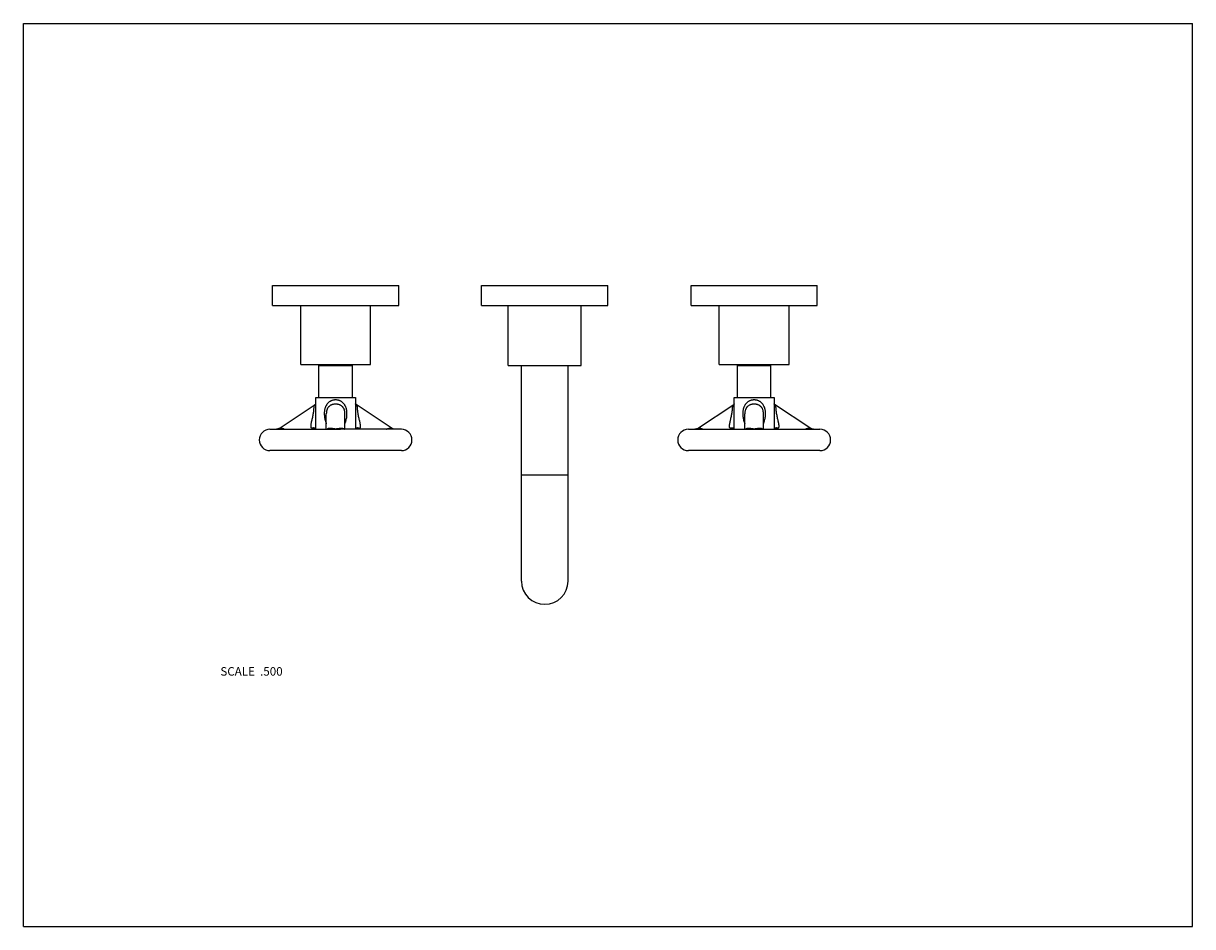
# Model space of a CAD drawing. Units: inches. Extents: x 0 to 11, y 0 to 8.5.
import ezdxf

# ---------------------------------------------------------------- set-up
doc = ezdxf.new("R2010")
doc.units = ezdxf.units.IN
doc.header["$LTSCALE"] = 0.605
doc.header["$MEASUREMENT"] = 0
doc.layers.get('0').update_dxf_attribs({"linetype": 'CONTINUOUS'})
doc.layers.add('ALL_ASSEMBLY_MEMBERS', color=7, linetype='CONTINUOUS')
doc.styles.get("Standard").update_dxf_attribs({"font": 'txt', "width": 0.8})

msp = doc.modelspace()

# ---------------------------------------------------------------- linework, layer by layer
at = {"color": 7, "linetype": 'CONTINUOUS'}
for p, q in [((0, 0), (0, 8.5)), ((0, 8.5), (11, 8.5)), ((11, 0), (11, 8.5)), ((0, 0), (11, 0))]:
    msp.add_line(p, q, dxfattribs=at)
at = {"layer": 'ALL_ASSEMBLY_MEMBERS', "color": 7, "linetype": 'CONTINUOUS'}
for p, q in [((2.344, 5.844), (2.344, 6.032)), ((2.344, 6.032), (3.531, 6.032)), ((3.531, 5.844), (3.531, 6.032)), ((4.311, 5.844), (4.311, 6.032)), ((4.311, 6.032), (5.499, 6.032)), ((5.499, 5.844), (5.499, 6.032)), ((6.281, 5.844), (6.281, 6.032)), ((6.281, 6.032), (7.469, 6.032)), ((7.469, 5.844), (7.469, 6.032)), ((2.344, 5.844), (3.531, 5.844)), ((2.609, 5.29), (2.609, 5.844)), ((3.266, 5.29), (3.266, 5.844)), ((4.311, 5.844), (5.499, 5.844)), ((4.561, 5.282), (4.561, 5.844)), ((5.249, 5.282), (5.249, 5.844)), ((6.281, 5.844), (7.469, 5.844)), ((6.547, 5.29), (6.547, 5.844)), ((7.203, 5.29), (7.203, 5.844)), ((2.609, 5.29), (3.266, 5.29)), ((2.78, 4.98), (2.78, 5.28)), ((2.78, 5.28), (3.095, 5.28)), ((3.095, 4.98), (3.095, 5.28)), ((4.561, 5.282), (5.249, 5.282)), ((4.686, 3.252), (4.686, 5.282)), ((5.124, 3.252), (5.124, 5.282)), ((6.547, 5.29), (7.203, 5.29)), ((6.717, 5.28), (7.032, 5.28)), ((6.717, 4.98), (6.717, 5.28)), ((7.032, 4.98), (7.032, 5.28)), ((2.75, 4.894), (2.75, 4.98)), ((2.75, 4.98), (3.125, 4.98)), ((3.125, 4.98), (3.125, 4.895)), ((6.687, 4.98), (7.062, 4.98)), ((6.687, 4.894), (6.687, 4.98)), ((7.062, 4.98), (7.062, 4.895)), ((2.405, 4.688), (2.745, 4.915)), ((2.745, 4.915), (2.745, 4.915)), ((3.47, 4.688), (3.13, 4.915)), ((6.343, 4.688), (6.683, 4.915)), ((6.683, 4.915), (6.683, 4.915)), ((7.407, 4.688), (7.067, 4.915)), ((2.75, 4.68), (2.75, 4.748)), ((2.85, 4.68), (2.85, 4.827)), ((3.025, 4.68), (3.025, 4.827)), ((3.125, 4.748), (3.125, 4.68)), ((6.687, 4.68), (6.687, 4.748)), ((6.787, 4.68), (6.787, 4.827)), ((6.962, 4.68), (6.962, 4.827)), ((7.062, 4.748), (7.062, 4.68)), ((2.319, 4.68), (2.893, 4.68)), ((2.709, 4.68), (2.731, 4.695)), ((2.893, 4.68), (2.937, 4.68)), ((2.937, 4.68), (2.982, 4.68)), ((3.556, 4.68), (2.982, 4.68)), ((3.166, 4.68), (3.144, 4.695)), ((6.256, 4.68), (6.83, 4.68)), ((6.647, 4.68), (6.668, 4.695)), ((6.83, 4.68), (6.875, 4.68)), ((6.875, 4.68), (6.92, 4.68)), ((6.92, 4.68), (7.493, 4.68)), ((7.103, 4.68), (7.082, 4.695)), ((3.556, 4.48), (2.319, 4.48)), ((7.493, 4.48), (6.256, 4.48)), ((4.686, 4.252), (5.124, 4.252))]:
    msp.add_line(p, q, dxfattribs=at)
for points in [[(2.75, 4.919), (2.749, 4.918), (2.748, 4.916), (2.746, 4.915), (2.745, 4.915)], [(3.13, 4.915), (3.129, 4.915), (3.127, 4.916), (3.126, 4.918), (3.125, 4.919)], [(6.687, 4.919), (6.686, 4.918), (6.685, 4.916), (6.683, 4.915), (6.683, 4.915)], [(7.067, 4.915), (7.067, 4.915), (7.065, 4.916), (7.063, 4.918), (7.062, 4.919)], [(2.405, 4.688), (2.403, 4.687), (2.401, 4.685), (2.399, 4.684), (2.397, 4.683), (2.394, 4.683), (2.392, 4.682), (2.39, 4.681), (2.388, 4.681), (2.386, 4.681), (2.384, 4.68), (2.383, 4.68), (2.381, 4.68), (2.381, 4.68)], [(2.73, 4.694), (2.73, 4.694), (2.73, 4.694), (2.731, 4.695), (2.732, 4.695), (2.733, 4.695), (2.734, 4.695), (2.736, 4.695)], [(2.736, 4.695), (2.737, 4.695), (2.739, 4.695), (2.742, 4.695), (2.745, 4.694), (2.747, 4.693), (2.749, 4.692), (2.75, 4.691)], [(3.125, 4.691), (3.125, 4.691), (3.128, 4.693), (3.13, 4.694), (3.133, 4.695), (3.135, 4.695), (3.138, 4.695), (3.139, 4.695)], [(3.139, 4.695), (3.141, 4.695), (3.142, 4.695), (3.143, 4.695), (3.144, 4.695)], [(3.494, 4.68), (3.493, 4.68), (3.492, 4.68), (3.49, 4.681), (3.489, 4.681), (3.487, 4.681), (3.485, 4.681), (3.483, 4.682), (3.48, 4.683), (3.478, 4.683), (3.476, 4.684), (3.474, 4.686), (3.472, 4.687), (3.47, 4.688)], [(6.343, 4.688), (6.341, 4.687), (6.339, 4.685), (6.336, 4.684), (6.334, 4.683), (6.332, 4.683), (6.33, 4.682), (6.327, 4.681), (6.325, 4.681), (6.323, 4.681), (6.322, 4.68), (6.32, 4.68), (6.319, 4.68), (6.318, 4.68)], [(6.668, 4.694), (6.668, 4.694), (6.668, 4.694), (6.668, 4.695), (6.669, 4.695), (6.67, 4.695), (6.672, 4.695), (6.674, 4.695)], [(6.674, 4.695), (6.674, 4.695), (6.677, 4.695), (6.679, 4.695), (6.682, 4.694), (6.684, 4.693), (6.687, 4.692), (6.687, 4.691)], [(7.062, 4.691), (7.063, 4.691), (7.065, 4.693), (7.067, 4.694), (7.07, 4.695), (7.073, 4.695), (7.075, 4.695), (7.076, 4.695)], [(7.076, 4.695), (7.078, 4.695), (7.08, 4.695), (7.081, 4.695), (7.082, 4.695)], [(7.432, 4.68), (7.431, 4.68), (7.43, 4.68), (7.428, 4.681), (7.426, 4.681), (7.424, 4.681), (7.422, 4.681), (7.42, 4.682), (7.418, 4.683), (7.416, 4.683), (7.413, 4.684), (7.411, 4.686), (7.409, 4.687), (7.407, 4.688)]]:
    msp.add_lwpolyline(points, dxfattribs=at)
for centre, radius, start, end in [((2.319, 4.58), 0.1, 90, 270), ((2.7, 4.743), 0.0577, 299.8911, 302.1191), ((3.556, 4.58), 0.1, 270, 90), ((6.256, 4.58), 0.1, 90, 270), ((6.637, 4.743), 0.0577, 299.8911, 302.1191), ((7.494, 4.58), 0.1, 270, 90), ((4.905, 3.252), 0.219, 180, 360)]:
    msp.add_arc(centre, radius, start, end, dxfattribs=at)
for points, knots in [([(2.937, 4.956), (2.934, 4.956), (2.928, 4.956), (2.919, 4.955), (2.911, 4.953), (2.902, 4.95), (2.894, 4.947), (2.886, 4.943), (2.878, 4.938), (2.871, 4.932), (2.865, 4.926), (2.857, 4.918), (2.851, 4.908), (2.845, 4.898), (2.841, 4.89), (2.838, 4.881), (2.836, 4.873), (2.834, 4.864), (2.832, 4.852), (2.831, 4.84), (2.831, 4.828), (2.831, 4.816), (2.832, 4.801), (2.835, 4.783), (2.839, 4.765), (2.844, 4.748), (2.848, 4.737), (2.85, 4.731)], [0, 0, 0, 0, 0.031739, 0.063454, 0.095023, 0.126394, 0.157551, 0.188496, 0.219257, 0.249865, 0.280379, 0.310865, 0.371948, 0.4027, 0.433619, 0.46472, 0.495994, 0.527427, 0.55899, 0.622335, 0.654076, 0.685809, 0.749168, 0.812302, 0.87515, 0.937706, 1, 1, 1, 1]), ([(3.025, 4.731), (3.027, 4.737), (3.03, 4.745), (3.034, 4.756), (3.037, 4.768), (3.04, 4.783), (3.043, 4.798), (3.044, 4.81), (3.044, 4.822), (3.044, 4.837), (3.043, 4.852), (3.041, 4.864), (3.038, 4.876), (3.034, 4.89), (3.027, 4.903), (3.021, 4.913), (3.016, 4.92), (3.01, 4.926), (3.003, 4.932), (2.997, 4.938), (2.989, 4.943), (2.981, 4.947), (2.973, 4.95), (2.964, 4.953), (2.956, 4.955), (2.947, 4.956), (2.941, 4.956), (2.937, 4.956)], [0, 0, 0, 0, 0.062326, 0.093591, 0.124926, 0.187804, 0.250969, 0.282642, 0.31436, 0.377825, 0.441167, 0.472717, 0.504141, 0.566466, 0.628082, 0.658689, 0.689202, 0.719679, 0.750185, 0.780782, 0.811534, 0.842473, 0.873624, 0.904989, 0.936552, 0.968263, 1, 1, 1, 1]), ([(6.875, 4.956), (6.872, 4.956), (6.866, 4.956), (6.857, 4.955), (6.848, 4.953), (6.839, 4.95), (6.831, 4.947), (6.823, 4.943), (6.816, 4.938), (6.809, 4.932), (6.803, 4.926), (6.795, 4.918), (6.788, 4.908), (6.783, 4.898), (6.779, 4.89), (6.776, 4.881), (6.773, 4.873), (6.771, 4.864), (6.769, 4.852), (6.768, 4.84), (6.768, 4.828), (6.768, 4.816), (6.769, 4.801), (6.772, 4.783), (6.776, 4.765), (6.781, 4.748), (6.785, 4.737), (6.787, 4.731)], [0, 0, 0, 0, 0.031739, 0.063454, 0.095023, 0.126394, 0.157551, 0.188496, 0.219257, 0.249865, 0.280379, 0.310865, 0.371948, 0.4027, 0.433619, 0.46472, 0.495994, 0.527427, 0.55899, 0.622335, 0.654076, 0.685809, 0.749168, 0.812302, 0.87515, 0.937706, 1, 1, 1, 1]), ([(6.963, 4.731), (6.965, 4.737), (6.968, 4.745), (6.971, 4.756), (6.975, 4.768), (6.978, 4.783), (6.98, 4.798), (6.981, 4.81), (6.982, 4.822), (6.982, 4.837), (6.981, 4.852), (6.979, 4.864), (6.976, 4.876), (6.971, 4.89), (6.965, 4.903), (6.959, 4.913), (6.953, 4.92), (6.947, 4.926), (6.941, 4.932), (6.934, 4.938), (6.927, 4.943), (6.919, 4.947), (6.911, 4.95), (6.902, 4.953), (6.893, 4.955), (6.884, 4.956), (6.878, 4.956), (6.875, 4.956)], [0, 0, 0, 0, 0.062326, 0.093591, 0.124926, 0.187804, 0.250969, 0.282642, 0.31436, 0.377825, 0.441167, 0.472717, 0.504141, 0.566466, 0.628082, 0.658689, 0.689202, 0.719679, 0.750185, 0.780782, 0.811534, 0.842473, 0.873624, 0.904989, 0.936552, 0.968263, 1, 1, 1, 1]), ([(2.717, 4.689), (2.716, 4.689), (2.714, 4.689), (2.713, 4.69), (2.711, 4.691), (2.71, 4.692), (2.709, 4.693), (2.708, 4.695), (2.707, 4.697), (2.706, 4.7), (2.706, 4.702), (2.706, 4.705), (2.706, 4.708), (2.706, 4.711), (2.706, 4.716), (2.707, 4.721), (2.708, 4.729), (2.709, 4.736), (2.71, 4.744), (2.712, 4.752), (2.714, 4.763), (2.718, 4.777), (2.722, 4.794), (2.726, 4.812), (2.728, 4.826), (2.73, 4.836), (2.731, 4.842), (2.731, 4.849), (2.732, 4.855), (2.733, 4.861), (2.733, 4.869), (2.734, 4.877), (2.735, 4.884), (2.735, 4.889), (2.736, 4.892), (2.736, 4.896), (2.737, 4.899), (2.737, 4.901), (2.738, 4.904), (2.739, 4.906), (2.74, 4.908), (2.741, 4.91), (2.742, 4.912), (2.744, 4.913), (2.745, 4.914), (2.745, 4.915)], [0, 0, 0, 0, 0.009728, 0.018742, 0.023121, 0.027485, 0.036373, 0.045747, 0.05577, 0.066518, 0.077989, 0.090131, 0.102897, 0.116246, 0.130122, 0.159238, 0.189963, 0.222033, 0.25528, 0.289566, 0.324784, 0.397762, 0.473808, 0.552628, 0.633698, 0.654177, 0.674681, 0.715517, 0.735715, 0.755666, 0.794419, 0.830972, 0.864633, 0.880202, 0.894891, 0.908686, 0.921586, 0.933619, 0.944832, 0.955291, 0.965081, 0.974308, 0.983101, 0.991613, 1, 1, 1, 1]), ([(2.75, 4.748), (2.75, 4.754), (2.75, 4.766), (2.75, 4.784), (2.75, 4.8), (2.751, 4.812), (2.751, 4.825), (2.751, 4.837), (2.751, 4.85), (2.75, 4.859), (2.75, 4.868), (2.75, 4.877), (2.75, 4.886), (2.75, 4.892), (2.75, 4.894)], [0, 0, 0, 0, 0.121832, 0.246455, 0.373257, 0.437247, 0.501491, 0.630102, 0.694107, 0.757581, 0.820249, 0.881786, 0.941827, 1, 1, 1, 1]), ([(2.937, 4.917), (2.934, 4.917), (2.928, 4.917), (2.92, 4.916), (2.911, 4.914), (2.902, 4.911), (2.894, 4.908), (2.887, 4.904), (2.879, 4.899), (2.873, 4.893), (2.868, 4.888), (2.865, 4.883), (2.862, 4.879), (2.86, 4.875), (2.858, 4.871), (2.857, 4.867), (2.855, 4.861), (2.853, 4.854), (2.851, 4.842), (2.85, 4.833), (2.85, 4.827)], [0, 0, 0, 0, 0.063603, 0.127032, 0.189989, 0.252362, 0.314138, 0.37541, 0.436379, 0.497346, 0.558667, 0.589553, 0.620619, 0.651881, 0.683323, 0.714923, 0.746643, 0.8103, 0.87397, 1, 1, 1, 1]), ([(3.025, 4.827), (3.025, 4.83), (3.025, 4.836), (3.024, 4.845), (3.022, 4.854), (3.02, 4.863), (3.017, 4.871), (3.013, 4.878), (3.01, 4.883), (3.007, 4.888), (3.003, 4.892), (2.999, 4.896), (2.994, 4.9), (2.988, 4.904), (2.981, 4.908), (2.973, 4.911), (2.964, 4.914), (2.955, 4.916), (2.947, 4.917), (2.94, 4.917), (2.937, 4.917)], [0, 0, 0, 0, 0.062777, 0.126119, 0.189752, 0.253407, 0.316697, 0.379363, 0.410437, 0.441325, 0.502632, 0.533154, 0.563627, 0.624584, 0.685848, 0.747623, 0.809997, 0.872956, 0.936388, 1, 1, 1, 1]), ([(3.125, 4.895), (3.125, 4.892), (3.125, 4.886), (3.125, 4.877), (3.125, 4.868), (3.125, 4.856), (3.124, 4.843), (3.124, 4.831), (3.124, 4.822), (3.124, 4.812), (3.124, 4.8), (3.125, 4.784), (3.125, 4.766), (3.125, 4.754), (3.125, 4.748)], [0, 0, 0, 0, 0.058143, 0.118159, 0.179679, 0.242342, 0.369817, 0.434105, 0.49845, 0.562699, 0.626711, 0.753527, 0.878164, 1, 1, 1, 1]), ([(3.13, 4.915), (3.13, 4.914), (3.131, 4.913), (3.133, 4.912), (3.134, 4.91), (3.135, 4.908), (3.136, 4.906), (3.137, 4.904), (3.138, 4.901), (3.138, 4.899), (3.139, 4.896), (3.139, 4.892), (3.14, 4.889), (3.14, 4.884), (3.141, 4.877), (3.141, 4.869), (3.142, 4.86), (3.143, 4.85), (3.145, 4.841), (3.146, 4.828), (3.149, 4.812), (3.153, 4.794), (3.157, 4.777), (3.161, 4.763), (3.163, 4.752), (3.165, 4.744), (3.166, 4.736), (3.167, 4.729), (3.168, 4.721), (3.169, 4.716), (3.169, 4.711), (3.169, 4.708), (3.169, 4.705), (3.169, 4.702), (3.168, 4.7), (3.168, 4.697), (3.167, 4.695), (3.166, 4.693), (3.165, 4.692), (3.164, 4.691), (3.162, 4.69), (3.161, 4.689), (3.159, 4.689), (3.158, 4.689)], [0, 0, 0, 0, 0.008387, 0.016898, 0.025691, 0.034918, 0.044709, 0.055169, 0.066384, 0.078417, 0.091317, 0.105112, 0.119802, 0.135371, 0.16903, 0.205586, 0.244344, 0.284509, 0.325348, 0.366356, 0.447439, 0.526271, 0.602314, 0.675278, 0.710495, 0.744769, 0.778012, 0.810075, 0.84079, 0.869903, 0.883769, 0.897115, 0.909879, 0.922017, 0.933484, 0.944229, 0.954252, 0.963627, 0.972514, 0.976878, 0.981258, 0.990272, 1, 1, 1, 1]), ([(6.654, 4.689), (6.653, 4.689), (6.652, 4.689), (6.65, 4.69), (6.649, 4.691), (6.648, 4.692), (6.647, 4.693), (6.646, 4.695), (6.645, 4.697), (6.644, 4.7), (6.644, 4.702), (6.643, 4.705), (6.643, 4.708), (6.643, 4.711), (6.643, 4.716), (6.644, 4.721), (6.645, 4.729), (6.646, 4.736), (6.648, 4.744), (6.65, 4.752), (6.652, 4.763), (6.655, 4.777), (6.659, 4.794), (6.663, 4.812), (6.666, 4.826), (6.667, 4.836), (6.668, 4.842), (6.669, 4.849), (6.67, 4.855), (6.67, 4.861), (6.671, 4.869), (6.672, 4.877), (6.672, 4.884), (6.673, 4.889), (6.673, 4.892), (6.674, 4.896), (6.674, 4.899), (6.675, 4.901), (6.675, 4.904), (6.676, 4.906), (6.677, 4.908), (6.678, 4.91), (6.68, 4.912), (6.681, 4.913), (6.682, 4.914), (6.683, 4.915)], [0, 0, 0, 0, 0.009728, 0.018742, 0.023121, 0.027485, 0.036373, 0.045747, 0.05577, 0.066518, 0.077989, 0.090131, 0.102897, 0.116246, 0.130122, 0.159238, 0.189963, 0.222033, 0.25528, 0.289566, 0.324784, 0.397762, 0.473808, 0.552628, 0.633698, 0.654177, 0.674681, 0.715517, 0.735715, 0.755666, 0.794419, 0.830972, 0.864633, 0.880202, 0.894891, 0.908686, 0.921586, 0.933619, 0.944832, 0.955291, 0.965081, 0.974308, 0.983101, 0.991613, 1, 1, 1, 1]), ([(6.687, 4.748), (6.687, 4.754), (6.688, 4.766), (6.688, 4.784), (6.688, 4.8), (6.688, 4.812), (6.688, 4.825), (6.688, 4.837), (6.688, 4.85), (6.688, 4.859), (6.688, 4.868), (6.688, 4.877), (6.688, 4.886), (6.687, 4.892), (6.687, 4.894)], [0, 0, 0, 0, 0.121832, 0.246455, 0.373257, 0.437247, 0.501491, 0.630102, 0.694107, 0.757581, 0.820249, 0.881786, 0.941827, 1, 1, 1, 1]), ([(6.875, 4.917), (6.872, 4.917), (6.866, 4.917), (6.857, 4.916), (6.848, 4.914), (6.84, 4.911), (6.832, 4.908), (6.824, 4.904), (6.817, 4.899), (6.81, 4.893), (6.806, 4.888), (6.802, 4.883), (6.8, 4.879), (6.798, 4.875), (6.796, 4.871), (6.794, 4.867), (6.792, 4.861), (6.79, 4.854), (6.788, 4.842), (6.787, 4.833), (6.787, 4.827)], [0, 0, 0, 0, 0.063603, 0.127032, 0.189989, 0.252362, 0.314138, 0.37541, 0.436379, 0.497346, 0.558667, 0.589553, 0.620619, 0.651881, 0.683323, 0.714923, 0.746643, 0.8103, 0.87397, 1, 1, 1, 1]), ([(6.962, 4.827), (6.962, 4.83), (6.962, 4.836), (6.961, 4.845), (6.96, 4.854), (6.957, 4.863), (6.954, 4.871), (6.951, 4.878), (6.948, 4.883), (6.944, 4.888), (6.94, 4.892), (6.936, 4.896), (6.932, 4.9), (6.926, 4.904), (6.918, 4.908), (6.91, 4.911), (6.902, 4.914), (6.893, 4.916), (6.884, 4.917), (6.878, 4.917), (6.875, 4.917)], [0, 0, 0, 0, 0.062777, 0.126119, 0.189752, 0.253407, 0.316697, 0.379363, 0.410437, 0.441325, 0.502632, 0.533154, 0.563627, 0.624584, 0.685848, 0.747623, 0.809997, 0.872956, 0.936388, 1, 1, 1, 1]), ([(7.062, 4.895), (7.062, 4.892), (7.062, 4.886), (7.062, 4.877), (7.062, 4.868), (7.062, 4.856), (7.062, 4.843), (7.062, 4.831), (7.062, 4.822), (7.062, 4.812), (7.062, 4.8), (7.062, 4.784), (7.062, 4.766), (7.062, 4.754), (7.062, 4.748)], [0, 0, 0, 0, 0.058143, 0.118159, 0.179679, 0.242342, 0.369817, 0.434105, 0.49845, 0.562699, 0.626711, 0.753527, 0.878164, 1, 1, 1, 1]), ([(7.067, 4.915), (7.068, 4.914), (7.069, 4.913), (7.07, 4.912), (7.072, 4.91), (7.073, 4.908), (7.074, 4.906), (7.074, 4.904), (7.075, 4.901), (7.076, 4.899), (7.076, 4.896), (7.077, 4.892), (7.077, 4.889), (7.078, 4.884), (7.078, 4.877), (7.079, 4.869), (7.08, 4.86), (7.081, 4.85), (7.082, 4.841), (7.084, 4.828), (7.087, 4.812), (7.091, 4.794), (7.095, 4.777), (7.098, 4.763), (7.1, 4.752), (7.102, 4.744), (7.104, 4.736), (7.105, 4.729), (7.106, 4.721), (7.107, 4.716), (7.107, 4.711), (7.107, 4.708), (7.107, 4.705), (7.106, 4.702), (7.106, 4.7), (7.105, 4.697), (7.104, 4.695), (7.103, 4.693), (7.102, 4.692), (7.101, 4.691), (7.1, 4.69), (7.098, 4.689), (7.097, 4.689), (7.096, 4.689)], [0, 0, 0, 0, 0.008387, 0.016898, 0.025691, 0.034918, 0.044709, 0.055169, 0.066384, 0.078417, 0.091317, 0.105112, 0.119802, 0.135371, 0.16903, 0.205586, 0.244344, 0.284509, 0.325348, 0.366356, 0.447439, 0.526271, 0.602314, 0.675278, 0.710495, 0.744769, 0.778012, 0.810075, 0.84079, 0.869903, 0.883769, 0.897115, 0.909879, 0.922017, 0.933484, 0.944229, 0.954252, 0.963627, 0.972514, 0.976878, 0.981258, 0.990272, 1, 1, 1, 1]), ([(2.405, 4.688), (2.405, 4.688), (2.406, 4.688), (2.407, 4.689), (2.408, 4.689), (2.409, 4.69), (2.411, 4.69), (2.414, 4.691), (2.417, 4.691), (2.421, 4.691), (2.427, 4.691), (2.434, 4.69), (2.442, 4.688), (2.45, 4.685), (2.456, 4.682), (2.458, 4.68)], [0, 0, 0, 0, 0.014633, 0.031276, 0.049726, 0.069756, 0.113737, 0.162203, 0.214425, 0.269987, 0.390132, 0.521963, 0.666131, 0.824458, 1, 1, 1, 1]), ([(2.729, 4.693), (2.728, 4.693), (2.725, 4.692), (2.722, 4.69), (2.719, 4.69), (2.718, 4.689), (2.717, 4.689)], [0, 0, 0, 0, 0.287483, 0.551049, 0.788665, 1, 1, 1, 1]), ([(2.855, 4.68), (2.856, 4.681), (2.857, 4.682), (2.858, 4.684), (2.861, 4.686), (2.865, 4.688), (2.868, 4.689), (2.872, 4.69), (2.877, 4.691), (2.881, 4.691), (2.886, 4.691), (2.891, 4.691), (2.896, 4.69), (2.902, 4.69), (2.908, 4.689), (2.913, 4.688), (2.917, 4.687), (2.921, 4.687), (2.925, 4.686), (2.929, 4.686), (2.933, 4.686), (2.936, 4.686), (2.937, 4.686)], [0, 0, 0, 0, 0.024782, 0.048782, 0.095325, 0.141261, 0.187734, 0.235547, 0.285268, 0.337322, 0.392066, 0.449853, 0.511094, 0.576327, 0.64633, 0.722261, 0.762955, 0.805813, 0.851071, 0.898777, 0.94879, 1, 1, 1, 1]), ([(2.937, 4.686), (2.939, 4.686), (2.942, 4.686), (2.946, 4.686), (2.95, 4.686), (2.954, 4.687), (2.958, 4.687), (2.961, 4.688), (2.964, 4.688), (2.97, 4.689), (2.977, 4.69), (2.984, 4.691), (2.989, 4.691), (2.994, 4.691), (2.998, 4.691), (3.003, 4.69), (3.007, 4.689), (3.01, 4.688), (3.014, 4.686), (3.016, 4.684), (3.018, 4.682), (3.019, 4.681), (3.02, 4.68)], [0, 0, 0, 0, 0.051203, 0.101194, 0.148892, 0.194162, 0.237034, 0.277741, 0.316555, 0.353704, 0.488945, 0.550188, 0.607975, 0.662719, 0.714772, 0.764493, 0.812304, 0.858775, 0.904705, 0.951236, 0.975227, 1, 1, 1, 1]), ([(3.158, 4.689), (3.157, 4.689), (3.155, 4.69), (3.151, 4.691), (3.148, 4.693), (3.145, 4.694), (3.144, 4.695)], [0, 0, 0, 0, 0.206668, 0.443415, 0.709065, 1, 1, 1, 1]), ([(3.417, 4.68), (3.419, 4.682), (3.425, 4.685), (3.433, 4.688), (3.441, 4.69), (3.448, 4.691), (3.454, 4.691), (3.458, 4.691), (3.461, 4.691), (3.464, 4.69), (3.466, 4.69), (3.467, 4.689), (3.468, 4.689), (3.469, 4.688), (3.47, 4.688), (3.47, 4.688)], [0, 0, 0, 0, 0.175548, 0.333873, 0.478038, 0.609869, 0.73002, 0.785586, 0.837808, 0.886281, 0.930253, 0.950278, 0.968736, 0.985382, 1, 1, 1, 1]), ([(6.343, 4.688), (6.343, 4.688), (6.343, 4.688), (6.344, 4.689), (6.345, 4.689), (6.347, 4.69), (6.349, 4.69), (6.351, 4.691), (6.354, 4.691), (6.358, 4.691), (6.364, 4.691), (6.371, 4.69), (6.379, 4.688), (6.388, 4.685), (6.393, 4.682), (6.396, 4.68)], [0, 0, 0, 0, 0.014633, 0.031276, 0.049726, 0.069756, 0.113737, 0.162203, 0.214425, 0.269987, 0.390132, 0.521963, 0.666131, 0.824458, 1, 1, 1, 1]), ([(6.666, 4.693), (6.665, 4.693), (6.663, 4.692), (6.66, 4.69), (6.657, 4.69), (6.655, 4.689), (6.654, 4.689)], [0, 0, 0, 0, 0.287483, 0.551049, 0.788665, 1, 1, 1, 1]), ([(6.793, 4.68), (6.793, 4.681), (6.794, 4.682), (6.796, 4.684), (6.799, 4.686), (6.802, 4.688), (6.806, 4.689), (6.81, 4.69), (6.814, 4.691), (6.819, 4.691), (6.823, 4.691), (6.828, 4.691), (6.833, 4.69), (6.839, 4.69), (6.845, 4.689), (6.85, 4.688), (6.855, 4.687), (6.858, 4.687), (6.862, 4.686), (6.866, 4.686), (6.871, 4.686), (6.874, 4.686), (6.875, 4.686)], [0, 0, 0, 0, 0.024782, 0.048782, 0.095325, 0.141261, 0.187734, 0.235547, 0.285268, 0.337322, 0.392066, 0.449853, 0.511094, 0.576327, 0.64633, 0.722261, 0.762955, 0.805813, 0.851071, 0.898777, 0.94879, 1, 1, 1, 1]), ([(6.875, 4.686), (6.876, 4.686), (6.879, 4.686), (6.884, 4.686), (6.888, 4.686), (6.892, 4.687), (6.895, 4.687), (6.899, 4.688), (6.902, 4.688), (6.908, 4.689), (6.914, 4.69), (6.922, 4.691), (6.927, 4.691), (6.931, 4.691), (6.936, 4.691), (6.94, 4.69), (6.944, 4.689), (6.948, 4.688), (6.951, 4.686), (6.954, 4.684), (6.956, 4.682), (6.957, 4.681), (6.957, 4.68)], [0, 0, 0, 0, 0.051203, 0.101194, 0.148892, 0.194162, 0.237034, 0.277741, 0.316555, 0.353704, 0.488945, 0.550188, 0.607975, 0.662719, 0.714772, 0.764493, 0.812304, 0.858775, 0.904705, 0.951236, 0.975227, 1, 1, 1, 1]), ([(7.096, 4.689), (7.095, 4.689), (7.092, 4.69), (7.089, 4.691), (7.085, 4.693), (7.083, 4.694), (7.081, 4.695)], [0, 0, 0, 0, 0.206668, 0.443415, 0.709065, 1, 1, 1, 1]), ([(7.354, 4.68), (7.357, 4.682), (7.362, 4.685), (7.371, 4.688), (7.379, 4.69), (7.386, 4.691), (7.392, 4.691), (7.396, 4.691), (7.399, 4.691), (7.401, 4.69), (7.403, 4.69), (7.405, 4.689), (7.406, 4.689), (7.407, 4.688), (7.407, 4.688), (7.407, 4.688)], [0, 0, 0, 0, 0.175548, 0.333873, 0.478038, 0.609869, 0.73002, 0.785586, 0.837808, 0.886281, 0.930253, 0.950278, 0.968736, 0.985382, 1, 1, 1, 1])]:
    msp.add_open_spline(points, degree=3, knots=knots, dxfattribs=at)

# ---------------------------------------------------------------- texts
at = {"color": 2, "linetype": 'CONTINUOUS', "insert": (2.439, 2.442), "char_height": 0.08, "width": 0.704, "attachment_point": 3, "line_spacing_factor": 0.9}
msp.add_mtext('SCALE  .500', dxfattribs=at)

doc.saveas('drawing.dxf')
